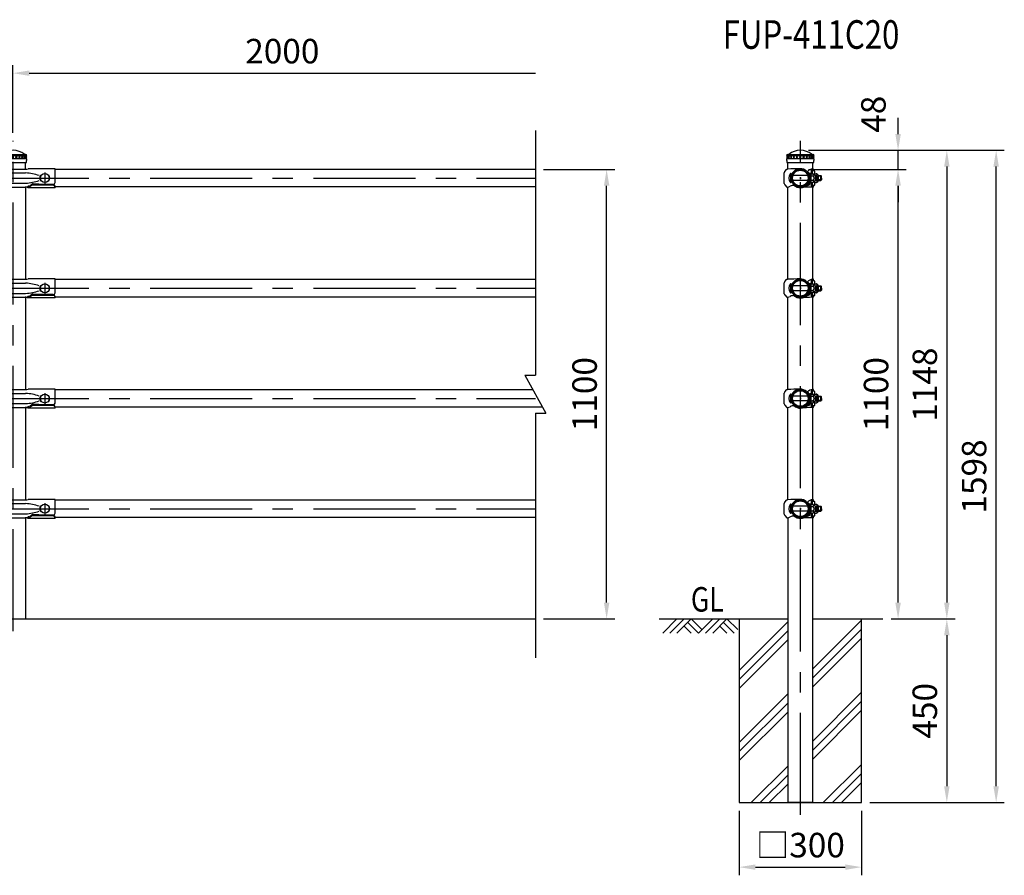
# Model space of a CAD drawing. Units: millimetres. Extents: x 52 to 7341, y 625 to 5246.
# Drawn here: x 2466 to 4879, y 2887 to 4983 of the extents above; entities that cross this region are included whole.
import ezdxf
from ezdxf.enums import TextEntityAlignment as Align

# ---------------------------------------------------------------- set-up
doc = ezdxf.new("R2010")
doc.units = ezdxf.units.MM
doc.header["$LTSCALE"] = 200
doc.header["$PDMODE"] = 33
doc.header["$PDSIZE"] = 5
doc.linetypes.add('CENTER', pattern=[2, 1.25, -0.25, 0.25, -0.25])
for name, color, linetype in [('CENTER', 3, 'CENTER'), ('HATCH', 2, 'Continuous'), ('HOJO', 8, 'Continuous'), ('MOJI', 6, 'Continuous'), ('SJC', 1, 'Continuous'), ('SJC2', 7, 'Continuous'), ('SUNPOU', 4, 'Continuous')]:
    doc.layers.add(name, color=color, linetype=linetype)
doc.styles.add('EXT08', font='ROMANS', dxfattribs={"width": 0.8, "bigfont": 'EXTFONT'})
doc.styles.get("Standard").update_dxf_attribs({"font": 'arial.ttf'})
doc.dimstyles.new('SJC', dxfattribs={"dimtxt": 0.18, "dimasz": 0.18, "dimexe": 0.18, "dimexo": 0.0625, "dimgap": 0.09, "dimtad": 0, "dimtih": 1, "dimtoh": 1, "dimdec": 4, "dimzin": 0, "dimdsep": 46, "dimtxsty": 'Standard', "dimcen": 0.09, "dimadec": 0, "dimazin": 0, "dimtfac": 1, "dimtdec": 4, "dimtofl": 0, "dimtmove": 0, "dimatfit": 3, "dimfxl": 1, "dimtolj": 1, "dimtzin": 0, "dimarcsym": 0})

# ---------------------------------------------------------------- blocks, each defined once
blk = doc.blocks.new('B0070019')
at = {"layer": 'HATCH'}
for p, q in [((-157.5, -35), (-122.5, 0)), ((-140, -35), (-105, 0)), ((-122.5, -35), (-87.5, 0)), ((-61.25, -26.25), (-87.5, 0)), ((-70, -35), (-35, 0)), ((-52.5, -35), (-17.5, 0)), ((-35, -35), (0, 0)), ((26.25, -26.25), (0, 0)), ((-87.5, -35), (-105, -17.5)), ((-70, -35), (-96.25, -8.75)), ((0, -35), (-17.5, -17.5)), ((17.5, -35), (-8.75, -8.75))]:
    blk.add_line(p, q, dxfattribs=at)
blk = doc.blocks.new('*D76')
at = {"layer": 'DEFPOINTS', "color": 0}
for p in [(4581.1, 3515), (4528.7, 3065), (4737.7, 3065)]:
    blk.add_point(p, dxfattribs=at)
at = {"layer": 'SUNPOU', "color": 0, "lineweight": -2}
for p, q in [((4601.1, 3515), (4757.7, 3515)), ((4737.7, 3475), (4737.7, 3105)), ((4548.7, 3065), (4757.7, 3065))]:
    blk.add_line(p, q, dxfattribs=at)
at = {"layer": 'SUNPOU', "color": 0}
for points in [[(4731, 3475), (4744.4, 3475), (4737.7, 3515)], [(4731, 3105), (4744.4, 3105), (4737.7, 3065)]]:
    blk.add_solid(points, dxfattribs=at)
at = {"layer": 'SUNPOU', "color": 0, "insert": (4683.7, 3290), "char_height": 60, "attachment_point": 5, "rotation": 90, "style": 'EXT08'}
blk.add_mtext('\\A1;450', dxfattribs=at)
blk = doc.blocks.new('*D77')
at = {"layer": 'DEFPOINTS', "color": 0}
for p in [(4378.7, 4663), (4858.5, 4663), (4528.7, 3065)]:
    blk.add_point(p, dxfattribs=at)
at = {"layer": 'SUNPOU', "color": 0, "lineweight": -2}
for p, q in [((4398.7, 4663), (4878.5, 4663)), ((4858.5, 3105), (4858.5, 4623)), ((4548.7, 3065), (4878.5, 3065))]:
    blk.add_line(p, q, dxfattribs=at)
at = {"layer": 'SUNPOU', "color": 0}
for points in [[(4851.8, 4623), (4865.2, 4623), (4858.5, 4663)], [(4851.8, 3105), (4865.2, 3105), (4858.5, 3065)]]:
    blk.add_solid(points, dxfattribs=at)
at = {"layer": 'SUNPOU', "color": 0, "insert": (4804.5, 3864), "char_height": 60, "attachment_point": 5, "rotation": 90, "style": 'EXT08'}
blk.add_mtext('\\A1;1598', dxfattribs=at)
blk = doc.blocks.new('*D78')
at = {"layer": 'DEFPOINTS', "color": 0}
for p in [(4378.7, 4663), (4581.1, 3515), (4737.7, 3515)]:
    blk.add_point(p, dxfattribs=at)
at = {"layer": 'SUNPOU', "color": 0, "lineweight": -2}
for p, q in [((4398.7, 4663), (4757.7, 4663)), ((4737.7, 4623), (4737.7, 3555)), ((4601.1, 3515), (4757.7, 3515))]:
    blk.add_line(p, q, dxfattribs=at)
at = {"layer": 'SUNPOU', "color": 0}
for points in [[(4731, 4623), (4744.4, 4623), (4737.7, 4663)], [(4731, 3555), (4744.4, 3555), (4737.7, 3515)]]:
    blk.add_solid(points, dxfattribs=at)
at = {"layer": 'SUNPOU', "color": 0, "insert": (4683.7, 4089), "char_height": 60, "attachment_point": 5, "rotation": 90, "style": 'EXT08'}
blk.add_mtext('\\A1;1148', dxfattribs=at)
blk = doc.blocks.new('*D79')
at = {"layer": 'DEFPOINTS', "color": 0}
for p in [(4228.7, 3065), (4528.7, 3065), (4528.7, 2907)]:
    blk.add_point(p, dxfattribs=at)
at = {"layer": 'SUNPOU', "color": 0, "lineweight": -2}
for p, q in [((4228.7, 3045), (4228.7, 2887)), ((4528.7, 3045), (4528.7, 2887)), ((4268.7, 2907), (4488.7, 2907))]:
    blk.add_line(p, q, dxfattribs=at)
at = {"layer": 'SUNPOU', "color": 0}
for points in [[(4268.7, 2913.7), (4268.7, 2900.3), (4228.7, 2907)], [(4488.7, 2913.7), (4488.7, 2900.3), (4528.7, 2907)]]:
    blk.add_solid(points, dxfattribs=at)
at = {"layer": 'SUNPOU', "color": 0, "insert": (4378.7, 2961), "char_height": 60, "attachment_point": 5, "style": 'EXT08'}
blk.add_mtext('\\A1;□300', dxfattribs=at)
blk = doc.blocks.new('*D90')
at = {"layer": 'DEFPOINTS', "color": 0}
for p in [(3729.3, 4616.4), (3904, 4616.4), (3729.3, 3515)]:
    blk.add_point(p, dxfattribs=at)
at = {"layer": 'SUNPOU', "color": 0, "lineweight": -2}
for p, q in [((3749.3, 4616.4), (3924, 4616.4)), ((3904, 3555), (3904, 4576.4)), ((3749.3, 3515), (3924, 3515))]:
    blk.add_line(p, q, dxfattribs=at)
at = {"layer": 'SUNPOU', "color": 0}
for points in [[(3897.4, 4576.4), (3910.7, 4576.4), (3904, 4616.4)], [(3897.4, 3555), (3910.7, 3555), (3904, 3515)]]:
    blk.add_solid(points, dxfattribs=at)
at = {"layer": 'SUNPOU', "color": 0, "insert": (3850, 4065.7), "char_height": 60, "attachment_point": 5, "rotation": 90, "style": 'EXT08'}
blk.add_mtext('\\A1;1100', dxfattribs=at)
blk = doc.blocks.new('*D91')
at = {"layer": 'DEFPOINTS', "color": 0}
for p in [(4378.7, 4663), (4618.2, 4663), (4378.7, 4616.4)]:
    blk.add_point(p, dxfattribs=at)
at = {"layer": 'SUNPOU', "color": 0, "lineweight": -2}
for p, q in [((4618.2, 4703), (4618.2, 4743)), ((4398.7, 4663), (4638.2, 4663)), ((4618.2, 4616.4), (4618.2, 4663)), ((4398.7, 4616.4), (4638.2, 4616.4)), ((4618.2, 4576.4), (4618.2, 4536.4))]:
    blk.add_line(p, q, dxfattribs=at)
at = {"layer": 'SUNPOU', "color": 0}
for points in [[(4611.5, 4703), (4624.9, 4703), (4618.2, 4663)], [(4611.5, 4576.4), (4624.9, 4576.4), (4618.2, 4616.4)]]:
    blk.add_solid(points, dxfattribs=at)
at = {"layer": 'SUNPOU', "color": 0, "insert": (4557.8, 4751.4), "char_height": 60, "attachment_point": 5, "rotation": 90, "style": 'EXT08'}
blk.add_mtext('\\A1;48', dxfattribs=at)
blk = doc.blocks.new('61キャップAP用')
at = {"layer": 'SJC2'}
for p, q in [((-33.8, 55), (-33.8, 55.5)), ((-33.8, 55), (-33.8, 55)), ((-33.8, 55), (33.7, 55)), ((-31.3, 58), (31.2, 58)), ((33.7, 55), (33.7, 55.5)), ((-33.8, 47.5), (-33.8, 47.4)), ((-33.8, 47.5), (-33.8, 47.5)), ((32.2, 37.5), (-32.3, 37.5)), ((33.7, 47.5), (33.7, 47.4)), ((33.7, 47.5), (33.7, 47.5))]:
    blk.add_line(p, q, dxfattribs=at)
at = {"layer": 'SJC2', "ltscale": 0.5}
for p, q in [((-32, 52.8), (-32, 55)), ((-32, 47.5), (-32, 49.8)), ((-30.9, 52.8), (-30.9, 52.8)), ((-30.9, 49.8), (-30.9, 49.8)), ((-27.7, 52.8), (-27.7, 52.8)), ((-27.7, 49.8), (-27.7, 49.8)), ((-22.6, 52.8), (-22.6, 52.8)), ((-22.6, 49.8), (-22.6, 49.8)), ((-16, 52.8), (-16, 52.8)), ((-16, 49.8), (-16, 49.8)), ((-8.3, 52.8), (-8.3, 52.8)), ((-8.3, 49.8), (-8.3, 49.8)), ((8.3, 52.8), (8.3, 52.8)), ((8.3, 49.8), (8.3, 49.8)), ((16, 52.8), (16, 52.8)), ((16, 49.8), (16, 49.8)), ((22.6, 52.8), (22.6, 52.8)), ((22.6, 49.8), (22.6, 49.8)), ((27.7, 52.8), (27.7, 52.8)), ((27.7, 49.8), (27.7, 49.8)), ((30.9, 52.8), (30.9, 52.8)), ((30.9, 49.8), (30.9, 49.8)), ((32, 52.8), (32, 55)), ((32, 47.5), (32, 49.8)), ((33.7, 47.5), (-33.8, 47.5))]:
    blk.add_line(p, q, dxfattribs=at)
at = {"layer": 'SJC2'}
for centre, radius, start, end in [((-31.3, 55.5), 2.5, 90, 180), ((-28.7, 58.2), 0.2, 270, 308.4133), ((0, 22), 46, 51.5867, 128.4133), ((28.7, 58.2), 0.2, 231.5867, 270), ((31.2, 55.5), 2.5, 0, 90), ((0.2, 47.5), 34, 180, 197.0826), ((-0.3, 47.5), 34, 342.9174, 0)]:
    blk.add_arc(centre, radius, start, end, dxfattribs=at)
at = {"layer": 'SJC2', "ltscale": 0.5}
for centre, start, end in [((-32, 51.2), 90, 270), ((-30.9, 51.2), 90, 270), ((-27.7, 51.2), 90, 270), ((-22.6, 51.2), 90, 270), ((-16, 51.2), 90, 270), ((-8.3, 51.2), 90, 270), ((8.3, 51.2), 270, 90), ((16, 51.2), 270, 90), ((22.6, 51.2), 270, 90), ((27.7, 51.2), 270, 90), ((30.9, 51.2), 270, 90), ((32, 51.2), 270, 90)]:
    blk.add_arc(centre, 1.5, start, end, dxfattribs=at)
for centre, ratio, start_param, end_param in [((-32, 51.2), 0.02345, 5.493318, 6.283185), ((-32, 51.2), 0.02345, 3.141593, 3.93146), ((-30.9, 51.2), 0.258819, 3.141593, 6.283185), ((-27.7, 51.2), 0.5, 3.141593, 6.283185), ((-22.6, 51.2), 0.707107, 3.141593, 6.283185), ((-16, 51.2), 0.866025, 3.141593, 6.283185), ((-8.3, 51.2), 0.965926, 3.141593, 6.283185), ((0, 51.2), 0.965926, 3.141593, 6.283185)]:
    blk.add_ellipse(centre, major_axis=(0, 1.5), ratio=ratio, start_param=start_param, end_param=end_param, dxfattribs=at)
at = {"layer": 'SJC2', "ltscale": 0.5, "extrusion": (0, 0, -1)}
for centre, ratio, start_param, end_param in [((0, 51.2), 0.965926, 3.141593, 6.283185), ((8.3, 51.2), 0.965926, 3.141593, 6.283185), ((16, 51.2), 0.866025, 3.141593, 6.283185), ((22.6, 51.2), 0.707107, 3.141593, 6.283185), ((27.7, 51.2), 0.5, 3.141593, 6.283185), ((30.9, 51.2), 0.258819, 3.141593, 6.283185), ((32, 51.2), 0.02345, 5.493318, 6.283185), ((32, 51.2), 0.02345, 3.141593, 3.93146)]:
    blk.add_ellipse(centre, major_axis=(0, 1.5), ratio=ratio, start_param=start_param, end_param=end_param, dxfattribs=at)
blk = doc.blocks.new('UP中間')
at = {"layer": 'CENTER'}
for p, q in [((-78, 13.3), (-78, -13.8)), ((78, 13.3), (78, -13.8))]:
    blk.add_line(p, q, dxfattribs=at)
at = {"layer": 'SJC'}
for p, q in [((-103, 23), (-37.5, 23)), ((-103, -11.2), (-103, 23)), ((-86.5, 7), (-88, 7)), ((-68, 7), (-69.5, 7)), ((-30, 22), (30, 22)), ((103, 23), (37.5, 23)), ((68, 7), (69.5, 7)), ((86.5, 7), (88, 7)), ((103, -11.2), (103, 23)), ((-103, -23.7), (-103, -20.1)), ((-103, -23.7), (-37.5, -23.7)), ((-98.5, -15.5), (-78, -15.5)), ((-98.5, -15.8), (-48.2, -15.8)), ((-98.5, -17.4), (-48.1, -17.4)), ((-86.5, -7), (-88, -7)), ((-78, -15.5), (-49, -14.1)), ((-68, -7), (-69.5, -7)), ((-47.1, -14.7), (-40.9, -19.5)), ((-47, -16.2), (-37.5, -23.7)), ((-47, -17.7), (-37.5, -23.7)), ((-30.9, -22), (30.9, -22)), ((47, -16.2), (37.5, -23.7)), ((47, -17.7), (37.5, -23.7)), ((103, -23.7), (37.5, -23.7)), ((47.1, -14.7), (40.9, -19.5)), ((98.5, -17.4), (48.1, -17.4)), ((98.5, -15.8), (48.2, -15.8)), ((78, -15.5), (49, -14.1)), ((68, -7), (69.5, -7)), ((98.5, -15.5), (78, -15.5)), ((86.5, -7), (88, -7)), ((103, -23.7), (103, -20.1))]:
    blk.add_line(p, q, dxfattribs=at)
for centre in [(-78, 0), (78, 0)]:
    blk.add_circle(centre, 11, dxfattribs=at)
for centre, radius, start, end in [((-79.4, 0), 11, 140.6924, 219.3076), ((-76.5, 0), 11, 320.6924, 39.3076), ((-31.1, 43.2), 21.2, 252.5248, 273.0349), ((31.1, 43.2), 21.2, 266.9651, 287.4752), ((76.5, 0), 11, 140.6924, 219.3076), ((79.4, 0), 11, 320.6924, 39.3076), ((-98.5, -11), 4.51, 182.3932, 269.8727), ((-98.5, -20.3), 4.51, 90.1273, 177.6068), ((-98.5, -21.9), 4.51, 90.1273, 177.6068), ((-48.9, -17.1), 3, 52.424, 91.4038), ((-48.2, -17.8), 2, 51.8239, 90), ((-48.1, -19.4), 2, 58.0583, 90), ((-39.1, -17.1), 3, 233.1032, 283.0145), ((-37.8, -22.9), 3, 56.9367, 103.0145), ((-29.7, -41.2), 19.2, 90.8536, 113.9651), ((-30.7, -12), 9.95, 236.9367, 269.2432), ((29.7, -41.2), 19.2, 66.0349, 89.1464), ((29.7, -41.2), 19.2, 66.0349, 89.1464), ((30.7, -12), 9.95, 270.7568, 303.0633), ((37.8, -22.9), 3, 76.9855, 123.0633), ((39.1, -17.1), 3, 256.9855, 306.8968), ((48.2, -17.8), 2, 90, 128.1703), ((48.1, -19.4), 2, 90, 121.9417), ((48.9, -17.1), 3, 88.5962, 127.576), ((98.5, -11), 4.51, 270.1273, 357.6068), ((98.5, -20.3), 4.51, 2.3932, 89.8727), ((98.5, -21.9), 4.51, 2.3932, 89.8727)]:
    blk.add_arc(centre, radius, start, end, dxfattribs=at)
at = {"layer": 'SJC2'}
for p, q in [((-30.9, 12.5), (30.9, 12.5)), ((-30.9, -12.5), (30.9, -12.5))]:
    blk.add_line(p, q, dxfattribs=at)
for centre, start, end in [((-21.3, -121.6), 94.1018, 108.4264), ((21.3, -121.6), 71.5736, 85.8982), ((-21.3, 121.6), 251.5736, 265.8982), ((21.3, 121.6), 274.1018, 288.4264)]:
    blk.add_arc(centre, 134.5, start, end, dxfattribs=at)
blk = doc.blocks.new('支柱411中')
at = {"layer": 'CENTER'}
blk.add_line((0, -30), (0, 1171), dxfattribs=at)
at = {"layer": 'SJC'}
for p, q in [((-30.25, 1102), (-30.25, 1117.5)), ((30.25, 1102), (30.25, 1117.5)), ((-30.25, 1058), (-30.25, 832)), ((30.25, 1058), (30.25, 832)), ((-30.25, 788), (-30.25, 562)), ((30.25, 788), (30.25, 562)), ((-30.25, 518), (-30.25, 292)), ((30.25, 518), (30.25, 292)), ((-30.25, 248), (-30.25, 0)), ((30.25, 248), (30.25, 0))]:
    blk.add_line(p, q, dxfattribs=at)
for name, p in [('61キャップAP用', (0, 1080)), ('UP中間', (0, 1080)), ('UP中間', (0, 810)), ('UP中間', (0, 540)), ('UP中間', (0, 270))]:
    blk.add_blockref(name, p, dxfattribs=at)
blk = doc.blocks.new('UP中間-側')
at = {"layer": 'CENTER'}
for p, q in [((0, -2.4), (0, 2.4)), ((0, 1.7), (0, -1.7))]:
    blk.add_line(p, q, dxfattribs=at)
at = {"layer": 'HOJO'}
blk.add_line((-9.7, -18), (-15.8, -14.4), dxfattribs=at)
blk.add_arc((-10.3, -18.8), 1, 337.3418, 57.1859, dxfattribs=at)
at = {"layer": 'SJC'}
for p, q in [((-39.4, -13.2), (-39.4, 13.2)), ((-38.2, 16.4), (-33.4, 22)), ((-33.4, 22), (-31.3, 22)), ((14.4, 15.8), (15.5, 16.9)), ((15.8, 14.4), (17.4, 16)), ((23.6, 10.2), (17.4, 16)), ((23.6, -16.2), (23.6, 10.2)), ((32.8, 19), (26.9, 19)), ((34.6, 18), (29.3, 18)), ((32.6, 22), (30.3, 22)), ((32.6, 19.7), (32.6, 22)), ((33.2, 18.7), (34.2, 18.3)), ((34.8, 17.3), (34.8, 7.4)), ((-38.2, -16.4), (-33.4, -22)), ((-33.4, -22), (-31.3, -22)), ((-16.9, -15.5), (-15.8, -14.4)), ((-16, -17.4), (-14.4, -15.8)), ((23.6, -16.2), (8.5, -22.1)), ((23.6, -10), (16.4, -17)), ((32.8, -19), (26.9, -19)), ((34.6, -18), (29.3, -18)), ((32.6, -22), (30.3, -22)), ((32.6, -22), (32.6, -19.7)), ((33.2, -18.7), (34.2, -18.3)), ((34.8, -7.4), (34.8, -17.3))]:
    blk.add_line(p, q, dxfattribs=at)
for radius in [21.4, 19.1]:
    blk.add_circle((0, 0), radius, dxfattribs=at)
for centre, radius, start, end in [((-34.4, 13.2), 5, 139.3987, 180), ((15.9, -1014.4), 1037.5, 90.8779, 92.6046), ((0, 0), 22.9, 47.4973, 222.5027), ((0, 0), 21.4, 47.6846, 222.3154), ((0, 0), 23.6, 227.4234, 42.5766), ((0, 0), 21.4, 227.6846, 42.3154), ((33, -0.7), 22.9, 96.9981, 133.1048), ((31, 3.6), 18.4, 92.4339, 137.669), ((119.2, 0), 94.3, 168.3743, 172.6879), ((123.9, 0), 96.3, 169.2285, 173.5915), ((33.6, 19.7), 1, 180, 246.5014), ((33.9, 17.3), 1, 0, 66.5014), ((-34.4, -13.2), 5, 180, 220.6013), ((-34.3, -0.2), 22, 277.9114, 295.6105), ((-18, -30.4), 12.4, 75.0701, 123.2707), ((43.9, -550.5), 528.7, 91.4803, 94.7639), ((119.2, 0), 94.3, 187.3121, 191.6257), ((123.9, 0), 96.3, 186.4085, 190.7715), ((33.6, -19.7), 1, 113.4986, 180), ((33.9, -17.3), 1, 293.4986, 0)]:
    blk.add_arc(centre, radius, start, end, dxfattribs=at)
at = {"layer": 'SJC2'}
for p, q in [((-24.4, 11), (-24.4, -11)), ((-22.9, 10.9), (-22.9, -10.9)), ((-22.2, 6), (-22.9, 6)), ((18.1, 6), (-18.1, 6)), ((23.6, 6), (22.9, 6)), ((23.6, 12), (25.9, 12)), ((23.6, -12), (23.6, 12)), ((25.9, 12), (25.9, -12)), ((25.9, 10.8), (30.5, 10.8)), ((25.9, 5.5), (30.5, 5.5)), ((34.8, 10.8), (39.4, 10.8)), ((35.9, 6), (35.9, -6)), ((42, 4.5), (35.9, 4.5)), ((35.9, 6), (40.5, 6)), ((40.5, -6), (40.5, 6)), ((40.5, 6), (42, 4.5)), ((42, 0), (42, 4.5)), ((42, 0), (42, -4.5)), ((44.8, -6), (44.8, 6)), ((44.8, 6), (50.2, 6)), ((51.7, 4.5), (44.8, 4.5)), ((50.2, -6), (50.2, 6)), ((50.2, 6), (51.7, 4.5)), ((51.7, 0), (51.7, 4.5)), ((-22.2, -6), (-22.9, -6)), ((18.1, -6), (-18.1, -6)), ((23.6, -6), (22.9, -6)), ((23.6, -12), (25.9, -12)), ((25.9, -5.5), (30.5, -5.5)), ((25.9, -10.7), (30.5, -10.7)), ((34.8, -10.7), (39.4, -10.7)), ((42, -4.5), (35.9, -4.5)), ((35.9, -6), (40.5, -6)), ((40.5, -6), (42, -4.5)), ((44.8, -6), (50.2, -6)), ((51.7, -4.5), (44.8, -4.5)), ((50.2, -6), (51.7, -4.5)), ((51.7, 0), (51.7, -4.5))]:
    blk.add_line(p, q, dxfattribs=at)
for centre, radius, start, end in [((-8.9, 0), 19, 144.6998, 215.3002), ((-24.4, 0), 11, 82.1625, 90), ((29.8, 8.1), 2.64, 270, 90.5123), ((25.9, 0.1), 11.6, 30.6749, 66.6763), ((27.8, 0), 6.11, 296.2929, 63.7071), ((38.7, 8.1), 2.64, 306.7559, 90.5123), ((34.8, 0.1), 11.6, 30.6749, 66.6763), ((36.7, 0), 6.11, 330.3444, 29.6556), ((-24.4, 0), 11, 270, 277.8375), ((29.8, -8.1), 2.64, 269.4877, 90), ((25.9, -0.1), 11.6, 293.3237, 329.3251), ((38.7, -8.1), 2.64, 269.4877, 53.2441), ((34.8, -0.1), 11.6, 293.3237, 329.3251)]:
    blk.add_arc(centre, radius, start, end, dxfattribs=at)
blk = doc.blocks.new('支柱411側面')
at = {"layer": 'SJC'}
for p, q in [((-30.3, 1102), (-30.3, 1117.5)), ((30.2, 1102), (30.2, 1117.5)), ((-30.3, 832), (-30.3, 1058)), ((30.2, 832), (30.2, 1058)), ((-30.3, 562), (-30.3, 788)), ((30.2, 562), (30.2, 788)), ((-30.3, 292), (-30.3, 518)), ((30.2, 292), (30.2, 518))]:
    blk.add_line(p, q, dxfattribs=at)
for name, p in [('61キャップAP用', (0, 1080)), ('UP中間-側', (0, 1080)), ('UP中間-側', (0, 810)), ('UP中間-側', (0, 540)), ('UP中間-側', (0, 270))]:
    blk.add_blockref(name, p, dxfattribs=at)
blk = doc.blocks.new('支柱411側面-C')
at = {"layer": 'CENTER'}
blk.add_line((0, -480), (0, 1171), dxfattribs=at)
at = {"layer": 'SJC'}
for p, q in [((-30.2, -450), (-30.2, 248)), ((30.2, -450), (30.2, 248)), ((30.2, -450), (-30.2, -450))]:
    blk.add_line(p, q, dxfattribs=at)
blk.add_blockref('支柱411側面', (0, 0), dxfattribs=at)
blk = doc.blocks.new('*D101')
at = {"layer": 'DEFPOINTS', "color": 0}
for p in [(3729.3, 4852), (3729.3, 4711.8), (2449.3, 4686)]:
    blk.add_point(p, dxfattribs=at)
at = {"layer": 'SUNPOU', "lineweight": -2}
for p, q in [((2449.3, 4706), (2449.3, 4872)), ((2489.3, 4852), (3729.3, 4852))]:
    blk.add_line(p, q, dxfattribs=at)
at = {"layer": 'SUNPOU'}
blk.add_solid([(2489.3, 4858.7), (2489.3, 4845.3), (2449.3, 4852)], dxfattribs=at)
at = {"layer": 'SUNPOU', "insert": (3109.3, 4906), "char_height": 60, "attachment_point": 5, "style": 'EXT08'}
blk.add_mtext('\\A1;2000', dxfattribs=at)
blk = doc.blocks.new('_None')
blk = doc.blocks.new('*D102')
at = {"layer": 'DEFPOINTS', "color": 0}
for p in [(4378.7, 4616.4), (4618.2, 4616.4), (4581.1, 3515)]:
    blk.add_point(p, dxfattribs=at)
at = {"layer": 'SUNPOU', "color": 0, "lineweight": -2}
for p, q in [((4398.7, 4616.4), (4638.2, 4616.4)), ((4618.2, 3555), (4618.2, 4576.4)), ((4601.1, 3515), (4638.2, 3515))]:
    blk.add_line(p, q, dxfattribs=at)
at = {"layer": 'SUNPOU', "color": 0}
for points in [[(4611.5, 4576.4), (4624.9, 4576.4), (4618.2, 4616.4)], [(4611.5, 3555), (4624.9, 3555), (4618.2, 3515)]]:
    blk.add_solid(points, dxfattribs=at)
at = {"layer": 'SUNPOU', "color": 0, "insert": (4564.2, 4065.7), "char_height": 60, "attachment_point": 5, "rotation": 90, "style": 'EXT08'}
blk.add_mtext('\\A1;1100', dxfattribs=at)

msp = doc.modelspace()

# ---------------------------------------------------------------- hatches: boundary and pattern name
at = {"layer": 'HATCH'}
h = msp.add_hatch(dxfattribs=at)
h.set_pattern_fill('PLAST', color=256, scale=500, angle=45, style=0)
h.set_pattern_definition([(45, (0, 0), (-88.3883, 88.3883), []), (45, (-11.05, 11.05), (-88.3883, 88.3883), []), (45, (-22.1, 22.1), (-88.3883, 88.3883), [])])
h.paths.add_polyline_path([(4528.713, 3515.01), (4408.963, 3515.01), (4408.963, 3065.01), (4528.713, 3065.01)])
h.paths.add_polyline_path([(4348.463, 3515.01), (4228.713, 3515.01), (4228.713, 3065.01), (4348.463, 3065.01)])

# ---------------------------------------------------------------- linework, layer by layer
at = {"layer": 'CENTER'}
for p, q in [((385.327, 4595.01), (3729.327, 4595.01)), ((385.327, 4325.01), (3729.327, 4325.01)), ((385.327, 4055.01), (3729.327, 4055.01)), ((385.327, 3785.01), (3729.327, 3785.01))]:
    msp.add_line(p, q, dxfattribs=at)
at = {"layer": 'SJC'}
for p, q in [((3729.327, 4616.36), (2552.328, 4616.36)), ((3729.327, 4573.66), (2552.328, 4573.66)), ((3729.327, 4346.36), (2552.328, 4346.36)), ((3729.327, 4303.66), (2552.328, 4303.66)), ((3723.496, 4076.36), (2552.328, 4076.36)), ((3746.819, 4033.66), (2552.328, 4033.66)), ((3729.327, 3806.36), (2552.328, 3806.36)), ((3729.327, 3763.66), (2552.328, 3763.66)), ((329.851, 3515.01), (3729.327, 3515.01)), ((4032.826, 3515.01), (4348.463, 3515.01)), ((4408.963, 3515.01), (4581.096, 3515.01))]:
    msp.add_line(p, q, dxfattribs=at)
msp.add_lwpolyline([(4228.713, 3515.01), (4228.713, 3065.01), (4528.713, 3065.01), (4528.713, 3515.01)], dxfattribs=at)
at = {"layer": 'SJC2'}
for p, q in [((3729.327, 4711.774), (3729.327, 4112.279)), ((3703.878, 4112.279), (3754.776, 4019.092)), ((3703.878, 4112.279), (3729.327, 4112.279)), ((3729.327, 4019.092), (3729.327, 3419.597)), ((3729.327, 4019.092), (3754.776, 4019.092))]:
    msp.add_line(p, q, dxfattribs=at)

# ---------------------------------------------------------------- block references
at = {"layer": 'SJC'}
for name, p in [('支柱411中', (2449.327, 3515.01)), ('支柱411側面-C', (4378.713, 3515.01))]:
    msp.add_blockref(name, p, dxfattribs=at)
at = {"layer": 'SUNPOU'}
msp.add_blockref('B0070019', (4198.871, 3515.01), dxfattribs=at)

# ---------------------------------------------------------------- texts
at = {"layer": 'MOJI', "style": 'EXT08', "width": 0.8}
msp.add_text('FUP-411C20', height=70, dxfattribs=at).set_placement((4404.945, 4937.701), align=Align.MIDDLE)
msp.add_text('GL', height=60, dxfattribs=at).set_placement((4110.458, 3533.053))

# ---------------------------------------------------------------- dimensions: what is measured, and where the dimension line sits
at = {"layer": 'SUNPOU'}
for base, p1, p2, text, override, picture, middle in [((3729.327, 4851.986), (2449.327, 4686.01), (3729.327, 4711.774), '2000', {"dimscale": 20, "dimtxt": 3, "dimasz": 2, "dimexe": 1, "dimexo": 1, "dimgap": 1.2, "dimtad": 1, "dimtih": 0, "dimtoh": 0, "dimdec": 1, "dimzin": 8, "dimtxsty": 'EXT08', "dimblk2": 'None', "dimsah": 1, "dimse2": 1, "dimclrd": 256, "dimclre": 256, "dimclrt": 256, "dimaunit": 1, "dimtofl": 1, "dimtmove": 2}, '*D101', (3109.327, 4905.986)), ((4528.713, 2906.991), (4228.713, 3065.01), (4528.713, 3065.01), '□<>', {"dimscale": 20, "dimtxt": 3, "dimasz": 2, "dimexe": 1, "dimexo": 1, "dimgap": 1.2, "dimtad": 1, "dimtih": 0, "dimtoh": 0, "dimdec": 2, "dimzin": 8, "dimtxsty": 'EXT08', "dimadec": 2, "dimtofl": 1, "dimtmove": 2}, '*D79', (4378.713, 2960.991))]:
    dim = msp.add_linear_dim(base=base, p1=p1, p2=p2, text=text, dimstyle='SJC', override=override, dxfattribs=at)
    dim.commit()
    dim.dimension.update_dxf_attribs({"geometry": picture, "text_midpoint": middle})
dim = msp.add_linear_dim(base=(4618.184, 4663.01), p1=(4378.713, 4616.36), p2=(4378.713, 4663.01), angle=90, text='48', dimstyle='SJC', override={"dimscale": 20, "dimtxt": 3, "dimasz": 2, "dimexe": 1, "dimexo": 1, "dimgap": 1.2, "dimtad": 1, "dimtih": 0, "dimtoh": 0, "dimdec": 2, "dimzin": 8, "dimtxsty": 'EXT08', "dimadec": 2, "dimtofl": 1, "dimtmove": 2}, dxfattribs=at)
dim.commit()
dim.dimension.update_dxf_attribs({"geometry": '*D91', "text_midpoint": (4557.815, 4751.384), "dimtype": 160})
for base, p1, p2, picture, middle in [((4858.506, 4663.01), (4528.713, 3065.01), (4378.713, 4663.01), '*D77', (4804.506, 3864.01)), ((4737.713, 3515.01), (4378.713, 4663.01), (4581.096, 3515.01), '*D78', (4683.713, 4089.01)), ((4737.713, 3065.01), (4581.096, 3515.01), (4528.713, 3065.01), '*D76', (4683.713, 3290.01))]:
    dim = msp.add_linear_dim(base=base, p1=p1, p2=p2, angle=90, dimstyle='SJC', override={"dimscale": 20, "dimtxt": 3, "dimasz": 2, "dimexe": 1, "dimexo": 1, "dimgap": 1.2, "dimtad": 1, "dimtih": 0, "dimtoh": 0, "dimdec": 2, "dimzin": 8, "dimtxsty": 'EXT08', "dimadec": 2, "dimtofl": 1, "dimtmove": 2}, dxfattribs=at)
    dim.commit()
    dim.dimension.update_dxf_attribs({"geometry": picture, "text_midpoint": middle})
for base, p1, p2, override, picture, middle in [((3904.042, 4616.36), (3729.327, 3515.01), (3729.327, 4616.36), {"dimscale": 20, "dimtxt": 3, "dimasz": 2, "dimexe": 1, "dimexo": 1, "dimgap": 1.2, "dimtad": 1, "dimtih": 0, "dimtoh": 0, "dimdec": 0, "dimzin": 8, "dimtxsty": 'EXT08', "dimadec": 2, "dimtofl": 1, "dimtmove": 2}, '*D90', (3850.042, 4065.685)), ((4618.184, 4616.36), (4581.096, 3515.01), (4378.713, 4616.36), {"dimscale": 20, "dimtxt": 3, "dimasz": 2, "dimexe": 1, "dimexo": 1, "dimgap": 1.2, "dimtad": 1, "dimtih": 0, "dimtoh": 0, "dimdec": 2, "dimzin": 8, "dimtxsty": 'EXT08', "dimadec": 2, "dimtofl": 1, "dimtmove": 2}, '*D102', (4564.184, 4065.685))]:
    dim = msp.add_linear_dim(base=base, p1=p1, p2=p2, angle=90, text='1100', dimstyle='SJC', override=override, dxfattribs=at)
    dim.commit()
    dim.dimension.update_dxf_attribs({"geometry": picture, "text_midpoint": middle})

doc.saveas('drawing.dxf')
